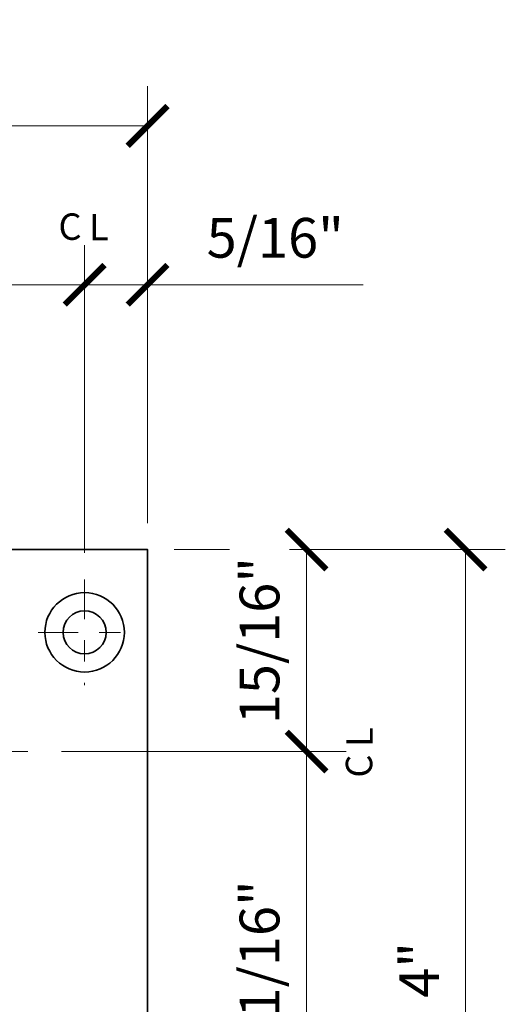
# Model space of a CAD drawing. Units: inches. Extents: x 5.4 to 18.5, y 0.3 to 15.4.
# Drawn here: x 16 to 18.3, y 4.9 to 9.6 of the extents above; entities that cross this region are included whole.
import ezdxf

# ---------------------------------------------------------------- set-up
doc = ezdxf.new("R2010")
doc.units = ezdxf.units.IN
doc.header["$LTSCALE"] = 0.5
doc.header["$MEASUREMENT"] = 0
doc.linetypes.add('CENTER2', pattern=[1.125, 0.75, -0.125, 0.125, -0.125])
doc.layers.get('Defpoints').update_dxf_attribs({"color": 251, "lineweight": 0})
doc.layers.add('Dimensions', color=74, linetype='Continuous', lineweight=13)
doc.layers.add('Hardware', color=51, linetype='Continuous', lineweight=35)
doc.styles.get("Standard").update_dxf_attribs({"font": 'arial.ttf'})
doc.dimstyles.new('CRL$0', dxfattribs={"dimtxt": 0.09375, "dimasz": 0.09375, "dimexe": 0.09375, "dimexo": 0.0625, "dimgap": 0.0625, "dimtad": 1, "dimdec": 4, "dimzin": 3, "dimdsep": 46, "dimlunit": 5, "dimtxsty": 'Standard', "dimblk": 'ARCHTICK', "dimcen": 0, "dimclrd": 256, "dimclre": 256, "dimclrt": 256, "dimadec": 8, "dimazin": 0, "dimtfac": 1, "dimtdec": 4, "dimtofl": 0, "dimtmove": 0, "dimatfit": 3, "dimfxl": 0.125, "dimtfill": 1, "dimfrac": 2, "dimtolj": 1, "dimtzin": 0, "dimlwd": -1, "dimlwe": -1, "dimarcsym": 0})

# ---------------------------------------------------------------- blocks, each defined once
blk = doc.blocks.new('_ArchTick')
at = {"color": 0, "linetype": 'ByBlock', "const_width": 0.15}
blk.add_lwpolyline([(-0.5, -0.5), (0.5, 0.5)], dxfattribs=at)
blk = doc.blocks.new('*D25')
at = {"layer": 'Defpoints', "color": 0, "transparency": 16777216}
for p in [(14.7394, 8.3437), (14.7394, 6.9531), (16.2706, 6.9531)]:
    blk.add_point(p, dxfattribs=at)
at = {"layer": 'Dimensions', "transparency": 16777216}
for p, q in [((14.7394, 7.0781), (14.7394, 8.5312)), ((16.2706, 7.0781), (16.2706, 8.5312)), ((16.2706, 8.3437), (14.7394, 8.3437))]:
    blk.add_line(p, q, dxfattribs=at)
at = {"layer": 'Dimensions', "transparency": 16777216, "xscale": 0.1875, "yscale": 0.1875, "zscale": 0.1875, "rotation": 180}
blk.add_blockref('_ArchTick', (14.7394, 8.3437), dxfattribs=at)
at = {"layer": 'Dimensions', "transparency": 16777216, "xscale": 0.1875, "yscale": 0.1875, "zscale": 0.1875}
blk.add_blockref('_ArchTick', (16.2706, 8.3437), dxfattribs=at)
at = {"layer": 'Dimensions', "transparency": 16777216, "insert": (15.505, 8.5657), "char_height": 0.1875, "attachment_point": 5, "bg_fill": 3, "box_fill_scale": 1.25, "bg_fill_color": 256, "bg_fill_true_color": 13158600, "bg_fill_transparency": 0}
blk.add_mtext('\\A1;1 9/16"', dxfattribs=at)
blk = doc.blocks.new('*D26')
at = {"layer": 'Defpoints', "color": 0, "transparency": 16777216}
for p in [(16.5675, 9.0937), (14.4425, 7.0937), (16.5675, 7.0937)]:
    blk.add_point(p, dxfattribs=at)
at = {"layer": 'Dimensions', "transparency": 16777216}
for p, q in [((14.4425, 7.2187), (14.4425, 9.2812)), ((16.5675, 7.2187), (16.5675, 9.2812)), ((14.4425, 9.0937), (16.5675, 9.0937))]:
    blk.add_line(p, q, dxfattribs=at)
at = {"layer": 'Dimensions', "transparency": 16777216, "xscale": 0.1875, "yscale": 0.1875, "zscale": 0.1875, "rotation": 180}
blk.add_blockref('_ArchTick', (14.4425, 9.0937), dxfattribs=at)
at = {"layer": 'Dimensions', "transparency": 16777216, "xscale": 0.1875, "yscale": 0.1875, "zscale": 0.1875}
blk.add_blockref('_ArchTick', (16.5675, 9.0937), dxfattribs=at)
at = {"layer": 'Dimensions', "transparency": 16777216, "insert": (15.505, 9.3157), "char_height": 0.1875, "attachment_point": 5, "bg_fill": 3, "box_fill_scale": 1.25, "bg_fill_color": 256, "bg_fill_true_color": 13158600, "bg_fill_transparency": 0}
blk.add_mtext('\\A1;2 1/8"', dxfattribs=at)
blk = doc.blocks.new('*D28')
at = {"layer": 'Defpoints', "color": 0, "transparency": 16777216}
for p in [(16.5675, 8.3437), (16.5675, 7.0937), (16.2706, 6.9531)]:
    blk.add_point(p, dxfattribs=at)
at = {"layer": 'Dimensions', "transparency": 16777216}
for p, q in [((16.2706, 7.0781), (16.2706, 8.5312)), ((16.5675, 7.2187), (16.5675, 8.5312)), ((16.2706, 8.3437), (16.5675, 8.3437)), ((16.5675, 8.3437), (17.5846, 8.3437))]:
    blk.add_line(p, q, dxfattribs=at)
at = {"layer": 'Dimensions', "transparency": 16777216, "xscale": 0.1875, "yscale": 0.1875, "zscale": 0.1875, "rotation": 180}
blk.add_blockref('_ArchTick', (16.2706, 8.3437), dxfattribs=at)
at = {"layer": 'Dimensions', "transparency": 16777216, "xscale": 0.1875, "yscale": 0.1875, "zscale": 0.1875}
blk.add_blockref('_ArchTick', (16.5675, 8.3437), dxfattribs=at)
at = {"layer": 'Dimensions', "transparency": 16777216, "insert": (17.1698, 8.5657), "char_height": 0.1875, "attachment_point": 5, "bg_fill": 3, "box_fill_scale": 1.25, "bg_fill_color": 256, "bg_fill_true_color": 13158600, "bg_fill_transparency": 0}
blk.add_mtext('\\A1;5/16"', dxfattribs=at)
blk = doc.blocks.new('*D34')
at = {"layer": 'Defpoints', "color": 0, "transparency": 16777216}
for p in [(16.5675, 7.0937), (16.5675, 3.125), (18.0675, 3.125)]:
    blk.add_point(p, dxfattribs=at)
at = {"layer": 'Dimensions', "transparency": 16777216}
for p, q in [((16.6925, 7.0937), (18.255, 7.0937)), ((18.0675, 7.0937), (18.0675, 3.125)), ((16.6925, 3.125), (18.255, 3.125))]:
    blk.add_line(p, q, dxfattribs=at)
at = {"layer": 'Dimensions', "transparency": 16777216, "xscale": 0.1875, "yscale": 0.1875, "zscale": 0.1875}
for p, rotation in [((18.0675, 7.0937), 90), ((18.0675, 3.125), 270)]:
    blk.add_blockref('_ArchTick', p, dxfattribs=dict(at, rotation=rotation))
at = {"layer": 'Dimensions', "transparency": 16777216, "insert": (17.8487, 5.1094), "char_height": 0.1875, "attachment_point": 5, "rotation": 90, "bg_fill": 3, "box_fill_scale": 1.25, "bg_fill_color": 256, "bg_fill_true_color": 13158600, "bg_fill_transparency": 0}
blk.add_mtext('\\A1;4"', dxfattribs=at)
blk = doc.blocks.new('*D35')
at = {"layer": 'Defpoints', "color": 0, "transparency": 16777216}
for p in [(16.5675, 7.0937), (16.0362, 6.1406), (17.3175, 6.1406)]:
    blk.add_point(p, dxfattribs=at)
at = {"layer": 'Dimensions', "transparency": 16777216}
for p, q in [((16.6925, 7.0937), (17.505, 7.0937)), ((17.3175, 7.0937), (17.3175, 6.1406)), ((16.1612, 6.1406), (17.505, 6.1406))]:
    blk.add_line(p, q, dxfattribs=at)
at = {"layer": 'Dimensions', "transparency": 16777216, "xscale": 0.1875, "yscale": 0.1875, "zscale": 0.1875}
for p, rotation in [((17.3175, 7.0937), 90), ((17.3175, 6.1406), 270)]:
    blk.add_blockref('_ArchTick', p, dxfattribs=dict(at, rotation=rotation))
at = {"layer": 'Dimensions', "transparency": 16777216, "insert": (17.0955, 6.6641), "char_height": 0.1875, "attachment_point": 5, "rotation": 90, "bg_fill": 3, "box_fill_scale": 1.25, "bg_fill_color": 256, "bg_fill_true_color": 13158600, "bg_fill_transparency": 0}
blk.add_mtext('\\A1;15/16"', dxfattribs=at)
blk = doc.blocks.new('*D32')
at = {"layer": 'Defpoints', "color": 0, "transparency": 16777216}
for p in [(16.0362, 6.1406), (16.0362, 4.0781), (17.3175, 4.0781)]:
    blk.add_point(p, dxfattribs=at)
at = {"layer": 'Dimensions', "transparency": 16777216}
for p, q in [((16.1612, 6.1406), (17.505, 6.1406)), ((17.3175, 6.1406), (17.3175, 4.0781)), ((16.1612, 4.0781), (17.505, 4.0781))]:
    blk.add_line(p, q, dxfattribs=at)
at = {"layer": 'Dimensions', "transparency": 16777216, "xscale": 0.1875, "yscale": 0.1875, "zscale": 0.1875}
for p, rotation in [((17.3175, 6.1406), 90), ((17.3175, 4.0781), 270)]:
    blk.add_blockref('_ArchTick', p, dxfattribs=dict(at, rotation=rotation))
at = {"layer": 'Dimensions', "transparency": 16777216, "insert": (17.0955, 5.1094), "char_height": 0.1875, "attachment_point": 5, "rotation": 90, "bg_fill": 3, "box_fill_scale": 1.25, "bg_fill_color": 256, "bg_fill_true_color": 13158600, "bg_fill_transparency": 0}
blk.add_mtext('\\A1;2 1/16"', dxfattribs=at)
blk = doc.blocks.new('*U60')
at = {"transparency": 33554687}
blk.add_lwpolyline([(0, 1.9844), (2.125, 1.9844), (2.125, -1.9844), (0, -1.9844)], close=True, dxfattribs=at)
for radius in [0.1875, 0.1016]:
    blk.add_circle((1.8281, 1.5938), radius, dxfattribs=at)

msp = doc.modelspace()

# ---------------------------------------------------------------- block references
at = {"layer": 'Hardware', "transparency": 33554687}
msp.add_blockref('*U60', (14.442478, 5.109375), dxfattribs=at)

# ---------------------------------------------------------------- next in the draw order: dimensions: what is measured, and where the dimension line sits
at = {"layer": 'Dimensions', "transparency": 33554687}
dim = msp.add_linear_dim(base=(14.7393527072, 8.343749961), p1=(16.2706027072, 6.953124961), p2=(14.7393527072, 6.953124961), dimstyle='CRL$0', override={"dimpost": '"'}, dxfattribs=at)
dim.commit()
dim.dimension.update_dxf_attribs({"geometry": '*D25', "text_midpoint": (15.5049777072, 8.5656974371)})

# ---------------------------------------------------------------- next in the draw order: dimensions: what is measured, and where the dimension line sits
dim = msp.add_linear_dim(base=(16.567478, 9.09375), p1=(14.442478, 7.09375), p2=(16.567478, 7.09375), dimstyle='CRL$0', override={"dimpost": '"'}, dxfattribs=at)
dim.commit()
dim.dimension.update_dxf_attribs({"geometry": '*D26', "text_midpoint": (15.504978, 9.315697)})

# ---------------------------------------------------------------- next in the draw order: dimensions: what is measured, and where the dimension line sits
dim = msp.add_linear_dim(base=(16.567478, 8.34375), p1=(16.270603, 6.953125), p2=(16.567478, 7.09375), angle=180, dimstyle='CRL$0', override={"dimpost": '"'}, dxfattribs=at)
dim.commit()
dim.dimension.update_dxf_attribs({"geometry": '*D28', "text_midpoint": (17.169797, 8.34375), "dimtype": 160})

# ---------------------------------------------------------------- next in the draw order: texts
at = {"layer": 'Dimensions', "transparency": 33554687, "char_height": 0.125, "attachment_point": 5}
for s, insert in [('\\A1;C', (16.20159, 8.618444)), ('\\A1;L', (16.338268, 8.616312))]:
    msp.add_mtext(s, dxfattribs=dict(at, insert=insert))

# ---------------------------------------------------------------- next in the draw order: dimensions: what is measured, and where the dimension line sits
at = {"layer": 'Dimensions', "transparency": 33554687}
dim = msp.add_linear_dim(base=(18.0674777072, 3.124999961), p1=(16.5674777072, 7.093749961), p2=(16.5674777072, 3.124999961), angle=90, dimstyle='CRL$0', override={"dimpost": '"'}, dxfattribs=at)
dim.commit()
dim.dimension.update_dxf_attribs({"geometry": '*D34', "text_midpoint": (18.0674777072, 5.109374961), "dimtype": 160})

# ---------------------------------------------------------------- next in the draw order: dimensions: what is measured, and where the dimension line sits
dim = msp.add_linear_dim(base=(17.317478, 6.140625), p1=(16.567478, 7.09375), p2=(16.036228, 6.140625), angle=90, dimstyle='CRL$0', override={"dimpost": '"'}, dxfattribs=at)
dim.commit()
dim.dimension.update_dxf_attribs({"geometry": '*D35', "text_midpoint": (17.317478, 6.664062), "dimtype": 160})

# ---------------------------------------------------------------- next in the draw order: linework, layer by layer
at = {"layer": 'Dimensions', "linetype": 'CENTER2', "ltscale": 0.5, "transparency": 33554687}
for p, q in [((16.270603, 6.953125), (16.270603, 6.453125)), ((16.051853, 6.703125), (16.489353, 6.703125))]:
    msp.add_line(p, q, dxfattribs=at)

# ---------------------------------------------------------------- next in the draw order: dimensions: what is measured, and where the dimension line sits
at = {"layer": 'Dimensions', "transparency": 33554687}
dim = msp.add_linear_dim(base=(17.317478, 4.078125), p1=(16.036228, 6.140625), p2=(16.036228, 4.078125), angle=90, dimstyle='CRL$0', override={"dimpost": '"'}, dxfattribs=at)
dim.commit()
dim.dimension.update_dxf_attribs({"geometry": '*D32', "text_midpoint": (17.09553, 5.109375)})

# ---------------------------------------------------------------- next in the draw order: linework, layer by layer
at = {"layer": 'Dimensions', "linetype": 'CENTER2', "ltscale": 0.5, "transparency": 33554687}
msp.add_line((14.839978, 6.140625), (16.036228, 6.140625), dxfattribs=at)

# ---------------------------------------------------------------- next in the draw order: texts
at = {"layer": 'Dimensions', "transparency": 33554687, "char_height": 0.125, "attachment_point": 5, "rotation": 90}
for s, insert in [('\\A1;L', (17.567154, 6.208543)), ('\\A1;C', (17.565022, 6.071865))]:
    msp.add_mtext(s, dxfattribs=dict(at, insert=insert))

doc.saveas('drawing.dxf')
